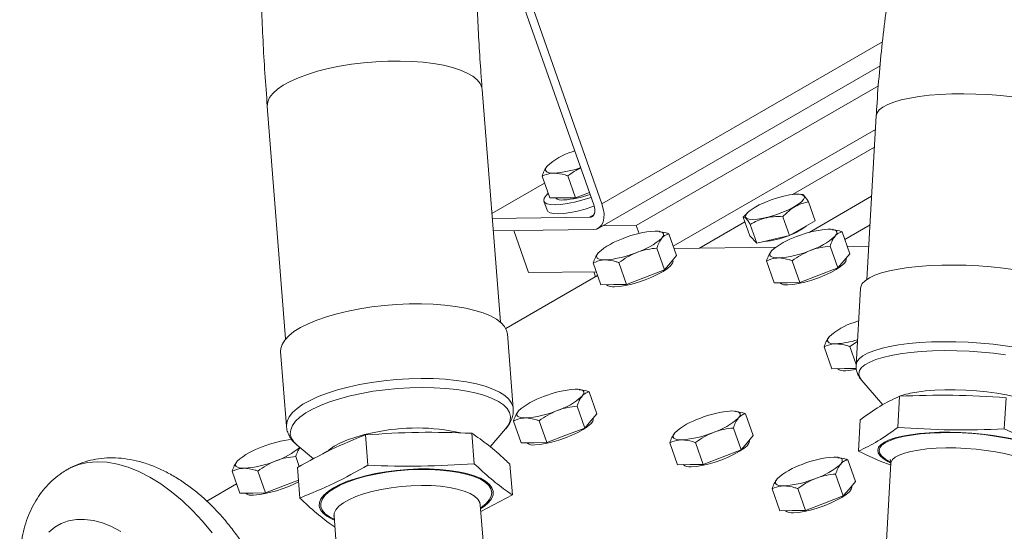
# Model space of a CAD drawing. Units: millimetres. Extents: x 11 to 1180, y 5 to 832.
# Drawn here: x 343 to 385, y 737 to 759 of the extents above; entities that cross this region are included whole.
import ezdxf

# ---------------------------------------------------------------- set-up
doc = ezdxf.new("R2010")
doc.units = ezdxf.units.MM

msp = doc.modelspace()

# ---------------------------------------------------------------- linework, layer by layer
at = {"color": 7, "linetype": 'Continuous', "lineweight": 15}
for p, q in [((367.3076, 750.8429), (362.6639, 764.0478)), ((367.653, 750.8904), (363.0246, 764.0518)), ((367.4979, 749.8492), (379.4557, 756.7522)), ((369.1101, 749.9663), (379.3839, 755.8973)), ((363.3474, 745.869), (362.5712, 755.7471)), ((353.4553, 755.0308), (354.2315, 745.1526)), ((379.2932, 754.6191), (378.898, 747.682)), ((370.6806, 749.0976), (379.2609, 754.0508)), ((379.218, 753.2987), (375.7339, 751.2873)), ((366.4988, 753.1429), (366.3907, 753.1026)), ((365.4417, 751.1373), (365.1156, 752.0648)), ((366.533, 751.1494), (366.2068, 752.0769)), ((362.9857, 750.4722), (365.2217, 751.763)), ((367.1203, 751.3755), (366.533, 751.1494)), ((376.159, 751.2828), (376.0598, 751.2952)), ((376.4499, 749.6793), (379.0989, 751.2085)), ((365.1934, 751.0009), (365.3272, 750.6206)), ((365.9874, 751.1434), (365.4417, 751.1373)), ((366.533, 751.1494), (365.9874, 751.1434)), ((376.4206, 750.9709), (376.7015, 750.1721)), ((373.6518, 750.3238), (373.722, 750.3963)), ((373.8324, 750.5119), (373.7164, 750.3923)), ((375.3319, 750.3424), (375.6128, 749.5436)), ((367.1307, 750.3163), (363.0015, 750.2705)), ((367.6732, 749.9504), (369.1101, 749.9663)), ((369.1101, 749.9663), (369.2279, 749.6314)), ((373.7215, 750.1256), (371.7897, 749.0104)), ((373.6518, 750.3238), (373.9327, 749.525)), ((373.9476, 750.0188), (374.2285, 749.2201)), ((376.7015, 750.1721), (375.6128, 749.5436)), ((377.9604, 749.3798), (379.0299, 749.9972)), ((363.0427, 749.7463), (367.2845, 749.7933)), ((363.9133, 749.7559), (364.5393, 747.9759)), ((370.076, 749.7248), (370.0541, 749.7275)), ((370.8236, 748.6909), (370.4974, 749.6184)), ((374.2285, 749.2201), (373.9327, 749.525)), ((375.6128, 749.5436), (374.2285, 749.2201)), ((377.4264, 749.8064), (377.4045, 749.8091)), ((378.174, 748.7725), (377.8478, 749.7)), ((377.659, 748.1662), (377.3328, 749.0937)), ((378.9782, 749.0901), (378.0659, 749.08)), ((370.3086, 748.0847), (369.9824, 749.0122)), ((370.8236, 748.6909), (370.5661, 748.3878)), ((375.0259, 749.0463), (370.7154, 748.9985)), ((378.174, 748.7725), (377.9165, 748.4694)), ((367.611, 747.4542), (367.2848, 748.3817)), ((368.7023, 747.4663), (368.3761, 748.3938)), ((370.5661, 748.3878), (370.3086, 748.0847)), ((370.6644, 748.4789), (370.6583, 748.4964)), ((374.9614, 747.5358), (374.6353, 748.4633)), ((376.0527, 747.5479), (375.7265, 748.4754)), ((377.9165, 748.4694), (377.659, 748.1662)), ((378.0149, 748.5605), (378.0087, 748.5779)), ((367.4727, 747.8475), (363.5752, 745.5975)), ((364.5393, 747.9759), (367.4163, 748.0078)), ((367.3064, 748.0066), (367.381, 747.7945)), ((370.3086, 748.0847), (369.5054, 747.7755)), ((376.8558, 747.8571), (376.0527, 747.5479)), ((377.659, 748.1662), (376.8558, 747.8571)), ((368.1566, 747.4603), (367.611, 747.4542)), ((368.7023, 747.4663), (368.1566, 747.4603)), ((369.5054, 747.7755), (368.7023, 747.4663)), ((375.5071, 747.5418), (374.9614, 747.5358)), ((376.0527, 747.5479), (375.5071, 747.5418)), ((378.6218, 747.3008), (378.4364, 744.0465)), ((363.8901, 742.2056), (363.641, 745.3751)), ((378.1702, 744.8325), (378.4934, 745.0468)), ((354.0187, 744.6189), (354.2677, 741.4494)), ((377.4051, 743.8929), (377.079, 744.8204)), ((378.4378, 744.0716), (378.1702, 744.8325)), ((377.9508, 743.899), (377.4051, 743.8929)), ((378.4466, 743.9045), (377.9508, 743.899)), ((378.6764, 743.3972), (379.5745, 742.3595)), ((378.6764, 743.3972), (378.6861, 743.3862)), ((366.6914, 743.0146), (366.6694, 743.0173)), ((367.439, 741.9807), (367.1128, 742.9082)), ((380.2785, 742.726), (380.2028, 741.3984)), ((384.8027, 742.6615), (384.727, 741.3338)), ((366.9239, 741.3745), (366.5978, 742.302)), ((367.439, 741.9807), (367.1814, 741.6776)), ((373.3241, 742.0873), (373.3022, 742.09)), ((374.0717, 741.0534), (373.7455, 741.9809)), ((364.2264, 740.744), (363.9002, 741.6715)), ((365.3176, 740.7561), (364.9915, 741.6836)), ((367.1814, 741.6776), (366.9239, 741.3745)), ((367.2798, 741.7687), (367.2737, 741.7862)), ((378.6097, 741.7189), (378.5341, 740.3912)), ((362.133, 741.154), (362.2346, 739.861)), ((362.9093, 740.5807), (363.5694, 741.3384)), ((366.9239, 741.3745), (366.1208, 741.0653)), ((373.5566, 740.4472), (373.2305, 741.3747)), ((357.6223, 741.0858), (357.7239, 739.7927)), ((364.772, 740.7501), (364.2264, 740.744)), ((365.3176, 740.7561), (364.772, 740.7501)), ((366.1208, 741.0653), (365.3176, 740.7561)), ((370.8591, 739.8167), (370.5329, 740.7442)), ((371.9504, 739.8288), (371.6242, 740.7563)), ((373.8142, 740.7503), (373.5566, 740.4472)), ((374.0717, 741.0534), (373.8142, 740.7503)), ((373.9125, 740.8414), (373.9064, 740.8589)), ((354.7199, 740.6429), (355.4155, 740.0604)), ((373.5566, 740.4472), (372.7535, 740.138)), ((354.8121, 739.7403), (354.6617, 740.1678)), ((372.7535, 740.138), (371.9504, 739.8288)), ((377.664, 740.1336), (377.6421, 740.1364)), ((378.4116, 739.0998), (378.0854, 740.0273)), ((379.9169, 739.8909), (379.5282, 733.0687)), ((352.2904, 738.6098), (351.9642, 739.5373)), ((353.3816, 738.6219), (353.0555, 739.5494)), ((354.7303, 739.697), (354.8319, 738.4039)), ((363.7517, 739.8334), (363.8533, 738.5404)), ((371.4047, 739.8228), (370.8591, 739.8167)), ((371.9504, 739.8288), (371.4047, 739.8228)), ((354.7727, 739.1574), (354.1848, 738.9311)), ((377.8966, 738.4935), (377.5704, 739.421)), ((378.4116, 739.0998), (378.1541, 738.7966)), ((352.1521, 739.003), (350.8868, 738.2726)), ((354.1848, 738.9311), (353.3816, 738.6219)), ((375.199, 737.8631), (374.8729, 738.7905)), ((376.2903, 737.8752), (375.9641, 738.8027)), ((378.1541, 738.7966), (377.8966, 738.4935)), ((378.2525, 738.8877), (378.2463, 738.9052)), ((352.836, 738.6159), (352.2904, 738.6098)), ((353.3816, 738.6219), (352.836, 738.6159)), ((362.5141, 737.8303), (363.8533, 738.5404)), ((377.8966, 738.4935), (377.0934, 738.1843)), ((363.0136, 731.4749), (362.4914, 738.1191)), ((375.7447, 737.8691), (375.199, 737.8631)), ((376.2903, 737.8752), (375.7447, 737.8691)), ((377.0934, 738.1843), (376.2903, 737.8752)), ((356.2876, 737.6316), (356.8097, 730.9874))]:
    msp.add_line(p, q, dxfattribs=at)
at = {"color": 8, "linetype": 'Continuous', "lineweight": 15}
for p, q in [((367.653, 750.8904), (379.557, 757.7624)), ((367.1307, 750.3163), (367.3076, 750.4184))]:
    msp.add_line(p, q, dxfattribs=at)
at = {"color": 8, "linetype": 'Continuous', "lineweight": 15, "flags": 128}
for points in [[(353.4553, 755.0308), (353.4545, 755.0413), (353.4742, 755.2171), (353.5531, 755.3952), (353.69, 755.5732), (353.8834, 755.7489), (354.1306, 755.9198), (354.4284, 756.0838), (354.7729, 756.2388), (355.1597, 756.3826), (355.5837, 756.5135), (356.0393, 756.6298), (356.5207, 756.7299), (357.0216, 756.8125), (357.5353, 756.8765), (358.0553, 756.9212), (358.5748, 756.9458), (359.0869, 756.9502), (359.585, 756.9342), (360.0627, 756.8981), (360.5136, 756.8423), (360.9319, 756.7676), (361.3122, 756.6749), (361.6495, 756.5654), (361.9393, 756.4406), (362.178, 756.3021), (362.3624, 756.1516), (362.4901, 755.9913), (362.5594, 755.823), (362.5712, 755.7471)], [(379.2932, 754.6191), (379.3288, 754.7473), (379.4236, 754.8741), (379.5762, 754.9942), (379.7847, 755.106), (380.0462, 755.2081), (380.3574, 755.299), (380.7143, 755.3778), (381.1121, 755.4432), (381.5457, 755.4945), (382.0095, 755.531), (382.4974, 755.5523), (383.003, 755.558), (383.5197, 755.548), (384.0409, 755.5226), (384.5596, 755.4819), (385.0693, 755.4267)], [(378.4365, 744.0482), (378.4737, 744.1813), (378.5689, 744.3105), (378.721, 744.4333), (378.9282, 744.548), (379.1879, 744.6533), (379.4969, 744.7478), (379.8516, 744.8306), (380.2476, 744.9005)], [(380.2476, 744.9005), (380.68, 744.9567), (381.1437, 744.9985), (381.6331, 745.0254), (382.1421, 745.0371), (382.6646, 745.0335), (383.1943, 745.0145), (383.7248, 744.9805), (384.2495, 744.9318), (384.7621, 744.869), (385.2564, 744.7929), (385.7265, 744.7043), (386.1665, 744.6045), (386.5712, 744.4946), (386.9356, 744.3759), (387.2554, 744.2499), (387.5265, 744.118), (387.7459, 743.982), (387.9107, 743.8434), (388.019, 743.7039), (388.0694, 743.5653), (388.0728, 743.4978)], [(384.778, 744.4829), (384.2735, 744.547), (383.7559, 744.5971), (383.2318, 744.6325), (382.7077, 744.6527), (382.1902, 744.6575), (381.6859, 744.6469), (381.201, 744.621), (380.7418, 744.58), (380.3138, 744.5246), (379.9227, 744.4553), (379.5732, 744.3732), (379.2697, 744.2792), (379.0161, 744.1744), (378.8155, 744.0603), (378.6706, 743.9383), (378.583, 743.8098), (378.5539, 743.6765), (378.5837, 743.5401), (378.672, 743.4023), (378.6764, 743.3972)], [(357.3743, 743.2182), (357.8798, 743.3072), (358.3998, 743.3783), (358.9281, 743.4305), (359.4582, 743.4633), (359.9837, 743.4762), (360.4982, 743.4691), (360.9955, 743.4421), (361.4695, 743.3954), (361.9145, 743.3298), (362.3251, 743.2459), (362.6963, 743.1448), (363.0236, 743.0277), (363.3029, 742.896), (363.5311, 742.7514), (363.7051, 742.5955), (363.8231, 742.4304), (363.8834, 742.2579), (363.8907, 742.1973)], [(354.2678, 741.4492), (354.2661, 741.4855), (354.2933, 741.665), (354.3786, 741.8465), (354.521, 742.0278), (354.7187, 742.2066), (354.9693, 742.3809), (355.2697, 742.5484), (355.6165, 742.7071), (356.0052, 742.8552), (356.4313, 742.9908), (356.8895, 743.1123), (357.3743, 743.2182)], [(363.5694, 741.3384), (363.6884, 741.5027), (363.763, 741.682), (363.7791, 741.8589), (363.7364, 742.0312), (363.6354, 742.1967), (363.4775, 742.3534), (363.2646, 742.4992), (362.9994, 742.6324), (362.6852, 742.7513), (362.326, 742.8543), (361.9263, 742.9402), (361.4912, 743.0079), (361.026, 743.0566), (360.5366, 743.0856), (360.0293, 743.0945), (359.5103, 743.0834), (358.9863, 743.0522), (358.4637, 743.0014), (357.9492, 742.9316), (357.4493, 742.8438), (356.9701, 742.7389), (356.5179, 742.6184), (356.0981, 742.4837), (355.7162, 742.3366), (355.3769, 742.1788), (355.0845, 742.0125), (354.8426, 741.8395), (354.6543, 741.6623), (354.5221, 741.4829), (354.4474, 741.3036), (354.4313, 741.1267), (354.4741, 740.9544), (354.575, 740.7889), (354.7199, 740.6429)], [(381.0197, 742.9012), (381.3877, 742.9476), (381.786, 742.9794), (382.2078, 742.9961), (382.6459, 742.9975), (383.0927, 742.9835), (383.5407, 742.9543), (383.9822, 742.9105), (384.4096, 742.8528), (384.8156, 742.7822), (385.1933, 742.6999), (385.5361, 742.6073), (385.8383, 742.506), (386.0947, 742.3977), (386.3008, 742.2842), (386.4532, 742.1676), (386.5381, 742.0681)], [(356.0054, 740.3816), (356.0849, 740.4515), (356.2952, 740.5988), (356.5554, 740.7393), (356.8609, 740.8704), (357.2066, 740.9901), (357.5865, 741.0962), (357.9941, 741.187)], [(380.784, 741.0759), (381.1659, 741.1242), (381.5787, 741.1577), (382.0157, 741.1759), (382.4698, 741.1785), (382.9334, 741.1654), (383.399, 741.1369), (383.8589, 741.0934), (384.3055, 741.0356), (384.7316, 740.9645), (385.1301, 740.8812), (385.4945, 740.7872), (385.8188, 740.6839), (386.0977, 740.5731), (386.3265, 740.4566), (386.5016, 740.3362), (386.6201, 740.2141), (386.68, 740.092), (386.6803, 739.9722), (386.6211, 739.8565), (386.5032, 739.7469), (386.3287, 739.6451), (386.139, 739.5663)], [(379.8949, 739.9293), (379.8863, 739.9336), (379.6839, 740.0523), (379.5368, 740.1738), (379.4475, 740.2962), (379.4173, 740.4174), (379.4468, 740.5354), (379.5355, 740.6483), (379.682, 740.7542), (379.8838, 740.8515), (380.1377, 740.9384), (380.4394, 741.0136), (380.784, 741.0759)], [(381.0846, 740.4415), (380.7656, 740.383), (380.4906, 740.3115), (380.2648, 740.2283), (380.0928, 740.1352), (379.9777, 740.0338), (379.922, 739.9262), (379.9169, 739.8909)], [(386.1298, 739.5369), (386.13, 739.5571), (386.0951, 739.6701), (386.0005, 739.7839), (385.8479, 739.8964), (385.6404, 740.0053), (385.3819, 740.1086), (385.0775, 740.2041), (384.7331, 740.2902), (384.3554, 740.365), (383.9518, 740.4271), (383.5302, 740.4754), (383.0987, 740.5088), (382.6657, 740.5268), (382.2396, 740.5289), (381.8289, 740.5152), (381.4414, 740.4859), (381.0846, 740.4415)], [(351.1204, 736.9309), (350.7129, 737.4206), (350.2869, 737.8766), (349.8459, 738.2951), (349.3938, 738.6725), (348.9343, 739.0057), (348.4714, 739.2918), (348.0089, 739.5284), (347.5508, 739.7134), (347.1009, 739.8454), (346.6632, 739.9232), (346.2412, 739.9462), (345.8385, 739.9141), (345.4587, 739.8272), (345.1048, 739.6863), (344.9669, 739.6126)], [(358.0645, 739.4218), (358.5092, 739.4986), (358.9678, 739.557), (359.4326, 739.5959), (359.8961, 739.6147), (360.3506, 739.6132), (360.7887, 739.5912), (361.2032, 739.5493), (361.5873, 739.488), (361.9346, 739.4084), (362.2395, 739.3119), (362.497, 739.1998), (362.7028, 739.0743), (362.8536, 738.9371), (362.9468, 738.7908), (362.981, 738.6375), (362.9555, 738.4799), (362.8709, 738.3206), (362.7285, 738.1621), (362.5306, 738.007), (362.5017, 737.9878)], [(356.2979, 737.5003), (356.0942, 737.6067), (355.9156, 737.7384), (355.7933, 737.8804), (355.7295, 738.0305), (355.7251, 738.1862), (355.7803, 738.345), (355.894, 738.5043), (356.0646, 738.6614), (356.289, 738.8137), (356.5638, 738.9589), (356.8843, 739.0943), (357.2453, 739.218), (357.6408, 739.3277), (358.0645, 739.4218)], [(358.2905, 738.772), (357.8973, 738.6838), (357.5332, 738.5798), (357.2052, 738.4622), (356.9197, 738.3331), (356.6823, 738.1951), (356.4976, 738.0509), (356.3692, 737.9032), (356.2995, 737.7551), (356.2876, 737.6316)], [(362.4914, 738.1191), (362.471, 738.2126), (362.3903, 738.3497), (362.2512, 738.4775), (362.0564, 738.5935), (361.8097, 738.6956), (361.5159, 738.7818), (361.1807, 738.8503), (360.8106, 738.8998), (360.4129, 738.9293), (359.9952, 738.9384), (359.5658, 738.9268), (359.1329, 738.8947), (358.705, 738.8427), (358.2905, 738.772)]]:
    msp.add_lwpolyline(points, dxfattribs=at)
at = {"color": 7, "linetype": 'Continuous', "lineweight": 15, "flags": 128}
for points in [[(365.6182, 752.1932), (365.5039, 752.1971), (365.4097, 752.2113), (365.3373, 752.2358), (365.2878, 752.27), (365.2621, 752.3133), (365.2606, 752.3651), (365.2834, 752.4244), (365.3301, 752.4903)], [(367.1927, 751.1695), (367.1364, 751.1503), (366.8067, 751.048), (366.4854, 750.9644), (366.1822, 750.902), (365.9062, 750.8628), (365.6659, 750.848), (365.4686, 750.858), (365.3202, 750.8925), (365.2253, 750.9504), (365.1868, 751.03), (365.2058, 751.1289), (365.2818, 751.2441), (365.3718, 751.3363)], [(374.0605, 750.2213), (373.9032, 750.232), (373.797, 750.2674), (373.7468, 750.3259), (373.7551, 750.4047), (373.8214, 750.5003), (373.9426, 750.608), (374.1131, 750.7229), (374.3248, 750.8397), (374.568, 750.9527), (374.8312, 751.0569), (375.1021, 751.1472), (375.368, 751.2194), (375.6165, 751.2703), (375.8361, 751.2973), (376.0163, 751.2994), (376.1489, 751.2762), (376.2275, 751.229), (376.2486, 751.1599), (376.2111, 751.0722), (376.1168, 750.9699), (375.9701, 750.8579), (375.7778, 750.7414), (375.549, 750.6258), (375.2944, 750.5166), (375.0258, 750.4188), (374.7558, 750.3371), (374.497, 750.2751), (374.2616, 750.2359), (374.0605, 750.2213)], [(367.3248, 750.7885), (367.2701, 750.77), (366.9405, 750.6676), (366.6192, 750.584), (366.3159, 750.5217), (366.04, 750.4825), (365.7997, 750.4676), (365.6024, 750.4776), (365.454, 750.5121), (365.3591, 750.57), (365.3272, 750.6206)], [(367.3076, 750.8429), (367.3365, 750.7409), (367.3505, 750.6426), (367.3489, 750.5519), (367.3319, 750.4722), (367.3001, 750.4066), (367.2547, 750.3576), (367.1975, 750.3271), (367.1307, 750.3163)], [(367.2845, 749.7933), (367.4237, 749.8159), (367.5429, 749.8794), (367.6374, 749.9814), (367.7037, 750.1181), (367.7391, 750.2841), (367.7423, 750.4731), (367.7133, 750.6778), (367.653, 750.8904)], [(369.9088, 749.7347), (370.0231, 749.7308), (370.1172, 749.7165), (370.1897, 749.6921), (370.2392, 749.6579), (370.2649, 749.6145), (370.2664, 749.5628), (370.2436, 749.5034), (370.1969, 749.4376)], [(377.2592, 749.8162), (377.3735, 749.8124), (377.4677, 749.7981), (377.5401, 749.7736), (377.5896, 749.7394), (377.6153, 749.6961), (377.6168, 749.6443), (377.594, 749.585), (377.5473, 749.5192)], [(367.7875, 748.5101), (367.6732, 748.5139), (367.579, 748.5282), (367.5065, 748.5527), (367.457, 748.5869), (367.4313, 748.6302), (367.4299, 748.682), (367.4527, 748.7413), (367.4994, 748.8071)], [(375.1379, 748.5916), (375.0236, 748.5955), (374.9294, 748.6098), (374.857, 748.6342), (374.8075, 748.6684), (374.7818, 748.7118), (374.7803, 748.7635), (374.8031, 748.8229), (374.8498, 748.8887)], [(370.6644, 748.4789), (370.6698, 748.4527), (370.646, 748.3644), (370.565, 748.2604), (370.4301, 748.1449), (370.247, 748.0228), (370.0229, 747.8989), (369.7673, 747.7785), (369.4904, 747.6663), (369.2036, 747.567), (368.9187, 747.4847), (368.6474, 747.4227), (368.4007, 747.3836), (368.1887, 747.369)], [(378.0149, 748.5605), (378.0202, 748.5343), (377.9964, 748.4459), (377.9154, 748.3419), (377.7806, 748.2265), (377.5974, 748.1043), (377.3734, 747.9805), (377.1177, 747.86), (376.8408, 747.7479), (376.554, 747.6486), (376.2692, 747.5663), (375.9978, 747.5043), (375.7511, 747.4652), (375.5392, 747.4505)], [(385.1974, 748.0869), (384.6931, 748.1565), (384.1737, 748.2123), (383.6453, 748.2537), (383.1144, 748.2803), (382.5875, 748.2916), (382.071, 748.2876), (381.571, 748.2682), (381.0938, 748.2338), (380.645, 748.1847), (380.2301, 748.1216), (379.8543, 748.0451), (379.5219, 747.9563), (379.2371, 747.8563), (379.0033, 747.7461), (378.8234, 747.6272), (378.6995, 747.501), (378.6332, 747.369), (378.6218, 747.3008)], [(363.641, 745.3751), (363.6114, 745.5144), (363.5222, 745.6835), (363.3759, 745.8442), (363.1745, 745.9947), (362.9204, 746.1331), (362.6166, 746.2576), (362.2668, 746.3669), (361.8754, 746.4595), (361.4469, 746.5344), (360.9867, 746.5907), (360.5003, 746.6275), (359.9936, 746.6446), (359.4728, 746.6417), (358.9442, 746.6188), (358.4142, 746.5763), (357.8893, 746.5145), (357.3757, 746.4344), (356.8799, 746.3368), (356.4077, 746.2229), (355.9648, 746.0942), (355.5568, 745.9521), (355.1885, 745.7985), (354.8644, 745.6351), (354.5884, 745.4639), (354.364, 745.2871), (354.1937, 745.1068), (354.0797, 744.9252), (354.0234, 744.7444), (354.0187, 744.6189)], [(378.5436, 745.9274), (378.5382, 745.9255), (378.3541, 745.8581)], [(377.5816, 744.9488), (377.4673, 744.9526), (377.3731, 744.9669), (377.3007, 744.9914), (377.2512, 745.0256), (377.2255, 745.0689), (377.224, 745.1207), (377.2468, 745.18), (377.2935, 745.2458)], [(366.5242, 743.0245), (366.6384, 743.0206), (366.7326, 743.0063), (366.8051, 742.9819), (366.8546, 742.9477), (366.8803, 742.9043), (366.8818, 742.8525), (366.8589, 742.7932), (366.8123, 742.7274)], [(364.4028, 741.7999), (364.2886, 741.8037), (364.1944, 741.818), (364.1219, 741.8425), (364.0724, 741.8767), (364.0467, 741.92), (364.0452, 741.9718), (364.068, 742.0311), (364.1147, 742.0969)], [(373.1569, 742.0972), (373.2712, 742.0933), (373.3653, 742.079), (373.4378, 742.0546), (373.4873, 742.0204), (373.513, 741.977), (373.5145, 741.9252), (373.4917, 741.8659), (373.445, 741.8001)], [(367.2798, 741.7687), (367.2851, 741.7425), (367.2613, 741.6542), (367.1804, 741.5502), (367.0455, 741.4347), (366.8623, 741.3126), (366.6383, 741.1887), (366.3826, 741.0683), (366.1057, 740.9561), (365.819, 740.8568), (365.5341, 740.7745), (365.2628, 740.7125), (365.0161, 740.6734), (364.8041, 740.6588)], [(371.0356, 740.8725), (370.9213, 740.8764), (370.8271, 740.8907), (370.7546, 740.9151), (370.7051, 740.9493), (370.6794, 740.9927), (370.678, 741.0445), (370.7008, 741.1038), (370.7474, 741.1696)], [(385.0878, 740.9106), (384.6847, 740.9914), (384.2559, 741.0601), (383.8081, 741.1156), (383.3484, 741.1571), (382.884, 741.1839), (382.4222, 741.1955), (381.9704, 741.1919), (381.5357, 741.1729), (381.1249, 741.1391), (380.7444, 741.0908), (380.4004, 741.0288), (380.0982, 740.9542), (379.8426, 740.868), (379.6376, 740.7717), (379.4865, 740.6668), (379.3916, 740.5549), (379.3544, 740.4378), (379.3756, 740.3173), (379.4548, 740.1954), (379.5906, 740.0739), (379.7811, 739.9548), (379.9167, 739.887)], [(373.9125, 740.8414), (373.9179, 740.8152), (373.8941, 740.7269), (373.8131, 740.6228), (373.6782, 740.5074), (373.4951, 740.3853), (373.271, 740.2614), (373.0154, 740.141), (372.7385, 740.0288), (372.4517, 739.9295), (372.1668, 739.8472), (371.8955, 739.7852), (371.6488, 739.7461), (371.4368, 739.7315)], [(352.4668, 739.6657), (352.3525, 739.6695), (352.2584, 739.6838), (352.1859, 739.7082), (352.1364, 739.7424), (352.1107, 739.7858), (352.1092, 739.8376), (352.132, 739.8969), (352.1787, 739.9627)], [(377.4968, 740.1435), (377.6111, 740.1396), (377.7053, 740.1254), (377.7777, 740.1009), (377.8272, 740.0667), (377.8529, 740.0234), (377.8544, 739.9716), (377.8316, 739.9123), (377.7849, 739.8464)], [(362.5049, 737.948), (362.669, 738.06), (362.8462, 738.2162), (362.9683, 738.3748), (363.0333, 738.5334), (363.0402, 738.6895), (362.989, 738.8406), (362.8803, 738.9843), (362.716, 739.1183), (362.4986, 739.2406), (362.2316, 739.3492), (361.9191, 739.4424), (361.5661, 739.5187), (361.1782, 739.577), (360.7615, 739.6162), (360.3225, 739.6359), (359.8681, 739.6356), (359.4056, 739.6154), (358.9423, 739.5757), (358.4853, 739.5169), (358.042, 739.4401), (357.6194, 739.3465), (357.224, 739.2375), (356.8622, 739.1148), (356.5396, 738.9805), (356.2614, 738.8366), (356.0318, 738.6853), (355.8546, 738.5292), (355.7325, 738.3705), (355.6675, 738.2119), (355.6606, 738.0559), (355.7118, 737.9048), (355.8205, 737.7611), (355.9848, 737.627), (356.2022, 737.5048), (356.301, 737.4605)], [(375.3755, 738.9189), (375.2612, 738.9228), (375.167, 738.937), (375.0946, 738.9615), (375.0451, 738.9957), (375.0194, 739.039), (375.0179, 739.0908), (375.0407, 739.1501), (375.0874, 739.216)], [(378.2525, 738.8877), (378.2578, 738.8615), (378.234, 738.7732), (378.153, 738.6692), (378.0182, 738.5538), (377.835, 738.4316), (377.611, 738.3078), (377.3553, 738.1873), (377.0784, 738.0751), (376.7916, 737.9759), (376.5067, 737.8936), (376.2354, 737.8316), (375.9887, 737.7925), (375.7768, 737.7778)], [(347.241, 736.9813), (346.8464, 737.1878), (346.456, 737.3437), (346.0742, 737.4473), (345.7053, 737.4974), (345.3533, 737.4935), (345.0223, 737.4356), (344.7161, 737.3244), (344.4379, 737.1611), (344.1911, 736.9475)]]:
    msp.add_lwpolyline(points, dxfattribs=at)
at = {"color": 7, "linetype": 'Continuous', "lineweight": 15}
for centre, radius, start, end in [((367.2984, 750.3055), 2.9406, 107.97807, 132.01655), ((365.4049, 756.0397), 3.8524, 273.17432, 290.43008), ((365.776, 755.0429), 3.9982, 273.49148, 290.11346), ((365.9462, 751.4701), 0.4243, 231.06735, 279.94397), ((374.7992, 751.8363), 2.4246, 290.64565, 309.34897), ((370.2019, 745.4376), 4.3071, 93.90192, 112.40803), ((374.3266, 752.5407), 3.2536, 273.8993, 292.42032), ((376.818, 746.704), 2.9406, 107.97782, 132.01681), ((377.5524, 745.5188), 4.3074, 93.90259, 112.40726), ((375.5792, 751.7036), 2.9403, 287.97664, 312.01798), ((369.4676, 746.6225), 2.9405, 107.9776, 132.01702), ((368.2287, 751.6222), 2.9404, 287.97723, 312.0174), ((367.4944, 752.8072), 4.3071, 273.90189, 292.40794), ((374.8448, 752.8886), 4.307, 273.90152, 292.40809), ((368.1155, 747.7869), 0.4243, 231.06645, 279.94545), ((375.4659, 747.8685), 0.4243, 231.06645, 279.94545), ((379.2616, 743.0614), 2.9403, 107.97663, 132.01799), ((377.3942, 748.5595), 3.6156, 272.97148, 287.76533), ((377.9096, 744.2256), 0.4243, 231.06662, 279.94529), ((377.884, 746.6369), 2.8309, 272.00214, 281.49167), ((366.8173, 738.7272), 4.3073, 93.90218, 112.40744), ((366.083, 739.9123), 2.9406, 107.97781, 132.01681), ((364.8442, 744.9118), 2.9402, 287.9764, 312.01822), ((364.1097, 746.097), 4.3071, 273.90191, 292.40794), ((373.4499, 737.8001), 4.307, 93.90154, 112.40809), ((372.7157, 738.9849), 2.9406, 107.97781, 132.01681), ((371.4768, 743.9847), 2.9405, 287.97758, 312.01704), ((370.7425, 745.1697), 4.3071, 273.90192, 292.40793), ((354.9367, 736.4135), 4.4944, 95.46061, 112.18834), ((364.7308, 741.0767), 0.4243, 231.06661, 279.94527), ((354.1469, 737.7781), 2.9405, 107.9776, 132.01702), ((352.816, 742.9743), 3.1559, 288.46585, 309.74309), ((352.1737, 743.9628), 4.3071, 273.90191, 292.40794), ((377.79, 735.8461), 4.3074, 93.90272, 112.40754), ((371.3636, 740.1494), 0.4243, 231.06656, 279.94529), ((377.0555, 737.0315), 2.9403, 107.97664, 132.01798), ((375.8168, 742.0309), 2.9403, 287.97664, 312.01798), ((352.4633, 743.3693), 4.8616, 274.77587, 298.42771), ((375.0824, 743.216), 4.3071, 273.90191, 292.40794), ((352.7948, 738.9425), 0.4243, 231.06662, 279.94529), ((375.7035, 738.1958), 0.4243, 231.06662, 279.94529)]:
    msp.add_arc(centre, radius, start, end, dxfattribs=at)
at = {"color": 8, "linetype": 'Continuous', "lineweight": 15}
for centre, radius, start, end in [((381.5806, 738.7895), 4.1498, 97.76817, 108.32241), ((359.7884, 732.7976), 8.5791, 77.39108, 102.0724)]:
    msp.add_arc(centre, radius, start, end, dxfattribs=at)
at = {"color": 7, "linetype": 'Continuous', "lineweight": 15}
for points, knots in [([(392.3266, 784.0032), (392.1617, 783.8786), (391.7102, 783.5377), (390.991, 782.9428), (390.175, 782.2062), (389.3816, 781.4222), (388.6111, 780.5921), (387.8649, 779.7165), (387.1439, 778.7967), (386.4495, 777.8339), (385.7826, 776.8296), (385.1443, 775.7852), (384.5354, 774.7024), (383.9568, 773.5827), (383.4092, 772.4279), (382.8932, 771.2397), (382.4095, 770.0198), (381.9584, 768.77), (381.5405, 767.492), (381.1561, 766.1877), (380.8054, 764.8588), (380.4887, 763.5069), (380.2062, 762.1338), (379.958, 760.7412), (379.7444, 759.3308), (379.5652, 757.9044), (379.4209, 756.4634), (379.3373, 755.3654), (379.3009, 754.7487), (379.2932, 754.6191)], [0, 0, 0, 0, 0.02155787, 0.0590184, 0.09662287, 0.13444354, 0.17247104, 0.21069205, 0.24908974, 0.28764473, 0.32633637, 0.36514326, 0.40404447, 0.44302013, 0.48205186, 0.52112327, 0.56021983, 0.59932954, 0.63844005, 0.67754283, 0.71663194, 0.75570303, 0.79475305, 0.83377976, 0.87278214, 0.91176018, 0.95071391, 0.9896444, 1, 1, 1, 1]), ([(357.4129, 782.4054), (357.3236, 782.2764), (357.0764, 781.9195), (356.6988, 781.3023), (356.284, 780.5379), (355.8942, 779.7201), (355.5293, 778.8502), (355.1914, 777.933), (354.8815, 776.974), (354.6, 775.9782), (354.3463, 774.9494), (354.1195, 773.89), (353.9186, 772.8015), (353.7425, 771.685), (353.5904, 770.5416), (353.4616, 769.372), (353.3554, 768.177), (353.2713, 766.9575), (353.2088, 765.7142), (353.1676, 764.4484), (353.1474, 763.1608), (353.1477, 761.8528), (353.1685, 760.5254), (353.2094, 759.1801), (353.2705, 757.8177), (353.3502, 756.4361), (353.4201, 755.5006), (353.4553, 755.0308)], [0, 0, 0, 0, 0.0220164, 0.0609229, 0.1007637, 0.1417677, 0.1836126, 0.2259556, 0.2684902, 0.3109334, 0.3531648, 0.3951266, 0.4368006, 0.4781914, 0.5193159, 0.5601961, 0.6008557, 0.6413179, 0.6816044, 0.721735, 0.7617278, 0.8015985, 0.8413617, 0.8810299, 0.9206145, 0.9601258, 1, 1, 1, 1]), ([(362.5712, 755.7471), (362.5541, 755.9705), (362.5046, 756.617), (362.4364, 757.6733), (362.3726, 758.9075), (362.3271, 760.1186), (362.2994, 761.3045), (362.2895, 762.4633), (362.2972, 763.5927), (362.3223, 764.6908), (362.3644, 765.7554), (362.4232, 766.7847), (362.498, 767.7765), (362.5885, 768.729), (362.6938, 769.6402), (362.8131, 770.5081), (362.9455, 771.3311), (363.0899, 772.1073), (363.245, 772.835), (363.4094, 773.5127), (363.5812, 774.139), (363.7587, 774.7125), (363.9396, 775.2324), (364.1215, 775.6979), (364.3016, 776.1086), (364.4769, 776.4646), (364.6438, 776.7657), (364.7762, 776.9782), (364.8489, 777.083), (364.8743, 777.1196)], [0, 0, 0, 0, 0.021367, 0.061851, 0.1022773, 0.142631, 0.1829026, 0.2230818, 0.2631578, 0.3031179, 0.3429483, 0.3826345, 0.4221595, 0.4615054, 0.5006527, 0.5395797, 0.5782633, 0.6166791, 0.6548015, 0.6926041, 0.7300609, 0.7671477, 0.8038428, 0.840131, 0.8760055, 0.9114731, 0.9465592, 0.981316, 1, 1, 1, 1]), ([(365.3301, 752.4903), (365.324, 752.4829), (365.2782, 752.4274), (365.2004, 752.2981), (365.144, 752.1431), (365.1156, 752.0648)], [0, 0, 0, 0, 0.07009305, 0.53078027, 1, 1, 1, 1]), ([(365.1156, 752.0648), (365.2381, 752.117), (365.3953, 752.1839), (365.5779, 752.1915), (365.6182, 752.1932)], [0, 0, 0, 0, 0.7796389, 1, 1, 1, 1]), ([(365.6182, 752.1932), (365.7722, 752.1789), (365.9639, 752.161), (366.167, 752.0907), (366.2068, 752.0769)], [0, 0, 0, 0, 0.8036433, 1, 1, 1, 1]), ([(366.2068, 752.0769), (366.3244, 752.1629), (366.4986, 752.2903), (366.6938, 752.3788), (366.7573, 752.4076)], [0, 0, 0, 0, 0.6748785, 1, 1, 1, 1]), ([(376.1584, 751.2777), (376.1631, 751.2786), (376.1836, 751.2824), (376.2384, 751.233), (376.3231, 751.1252), (376.3879, 751.0226), (376.4206, 750.9709)], [0, 0, 0, 0, 0.0996774, 0.430651, 0.7127163, 1, 1, 1, 1]), ([(376.4206, 750.9709), (376.2749, 750.9368), (376.0297, 750.8794), (375.707, 750.6931), (375.492, 750.5122), (375.3721, 750.385), (375.3319, 750.3424)], [0, 0, 0, 0, 0.365306, 0.6147237, 0.8708681, 1, 1, 1, 1]), ([(373.9476, 750.0188), (373.9109, 750.0767), (373.8366, 750.1937), (373.7516, 750.2962), (373.6901, 750.3379), (373.6647, 750.3285), (373.6518, 750.3238)], [0, 0, 0, 0, 0.2646029, 0.5349458, 0.7653428, 1, 1, 1, 1]), ([(375.3319, 750.3424), (375.2008, 750.3457), (374.9355, 750.3524), (374.5674, 750.2915), (374.2354, 750.177), (374.0441, 750.0719), (373.9476, 750.0188)], [0, 0, 0, 0, 0.2646029, 0.5349457, 0.765341, 1, 1, 1, 1]), ([(370.4974, 749.6184), (370.4575, 749.6325), (370.3137, 749.6833), (370.1779, 749.6969), (370.0799, 749.7067)], [0, 0, 0, 0, 0.27766225, 1, 1, 1, 1]), ([(370.1969, 749.4376), (370.203, 749.4446), (370.2497, 749.498), (370.3462, 749.5738), (370.4467, 749.6035), (370.4974, 749.6184)], [0, 0, 0, 0, 0.0700894, 0.5307838, 1, 1, 1, 1]), ([(377.3328, 749.0937), (377.3626, 749.1771), (377.4228, 749.3455), (377.5056, 749.4609), (377.5473, 749.5192)], [0, 0, 0, 0, 0.4954582, 1, 1, 1, 1]), ([(377.8478, 749.7), (377.8079, 749.7141), (377.6641, 749.7648), (377.5284, 749.7784), (377.4303, 749.7882)], [0, 0, 0, 0, 0.277665, 1, 1, 1, 1]), ([(377.5473, 749.5192), (377.5535, 749.5262), (377.6001, 749.5795), (377.6966, 749.6554), (377.7971, 749.685), (377.8478, 749.7)], [0, 0, 0, 0, 0.07008798, 0.5307819, 1, 1, 1, 1]), ([(369.9824, 749.0122), (370.0122, 749.0956), (370.0723, 749.2639), (370.1551, 749.3794), (370.1969, 749.4376)], [0, 0, 0, 0, 0.4954586, 1, 1, 1, 1]), ([(376.4867, 748.9068), (376.5058, 748.914), (376.6503, 748.9684), (376.9315, 749.0464), (377.1982, 749.0778), (377.3328, 749.0937)], [0, 0, 0, 0, 0.070093, 0.5307853, 1, 1, 1, 1]), ([(367.4994, 748.8071), (367.4933, 748.7998), (367.4475, 748.7443), (367.3697, 748.615), (367.3133, 748.46), (367.2848, 748.3817)], [0, 0, 0, 0, 0.0700884, 0.5307859, 1, 1, 1, 1]), ([(368.3761, 748.3938), (368.4945, 748.4782), (368.7335, 748.6486), (369.0012, 748.766), (369.1362, 748.8253)], [0, 0, 0, 0, 0.4954565, 1, 1, 1, 1]), ([(369.1362, 748.8253), (369.1553, 748.8325), (369.2999, 748.8869), (369.5811, 748.9648), (369.8478, 748.9963), (369.9824, 749.0122)], [0, 0, 0, 0, 0.0700931, 0.530785, 1, 1, 1, 1]), ([(374.8498, 748.8887), (374.8437, 748.8814), (374.7979, 748.8258), (374.7201, 748.6965), (374.6637, 748.5415), (374.6353, 748.4633)], [0, 0, 0, 0, 0.0700872, 0.5307853, 1, 1, 1, 1]), ([(375.7265, 748.4754), (375.8449, 748.5598), (376.0839, 748.7301), (376.3516, 748.8476), (376.4867, 748.9068)], [0, 0, 0, 0, 0.4954565, 1, 1, 1, 1]), ([(367.2848, 748.3817), (367.4074, 748.4339), (367.5646, 748.5008), (367.7472, 748.5084), (367.7875, 748.5101)], [0, 0, 0, 0, 0.7796331, 1, 1, 1, 1]), ([(367.7875, 748.5101), (367.9415, 748.4958), (368.1332, 748.4779), (368.3362, 748.4076), (368.3761, 748.3938)], [0, 0, 0, 0, 0.8036487, 1, 1, 1, 1]), ([(374.6353, 748.4633), (374.7578, 748.5154), (374.915, 748.5824), (375.0976, 748.5899), (375.1379, 748.5916)], [0, 0, 0, 0, 0.779637, 1, 1, 1, 1]), ([(375.1379, 748.5916), (375.2919, 748.5773), (375.4836, 748.5595), (375.6867, 748.4892), (375.7265, 748.4754)], [0, 0, 0, 0, 0.8036484, 1, 1, 1, 1]), ([(377.2935, 745.2458), (377.2874, 745.2385), (377.2416, 745.183), (377.1638, 745.0537), (377.1074, 744.8986), (377.079, 744.8204)], [0, 0, 0, 0, 0.07009, 0.530787, 1, 1, 1, 1]), ([(377.079, 744.8204), (377.2015, 744.8726), (377.3587, 744.9395), (377.5413, 744.9471), (377.5816, 744.9488)], [0, 0, 0, 0, 0.7796374, 1, 1, 1, 1]), ([(377.5816, 744.9488), (377.7357, 744.9344), (377.9274, 744.9166), (378.1304, 744.8463), (378.1702, 744.8325)], [0, 0, 0, 0, 0.8036481, 1, 1, 1, 1]), ([(378.443, 744.0501), (378.4397, 744.0265), (378.4272, 743.9348), (378.4604, 743.7747), (378.5349, 743.5906), (378.617, 743.4609), (378.6784, 743.3988), (378.6944, 743.3826)], [0, 0, 0, 0, 0.09249455, 0.35849117, 0.62273408, 0.90146051, 1, 1, 1, 1]), ([(367.1128, 742.9082), (367.0729, 742.9223), (366.9291, 742.973), (366.7933, 742.9866), (366.6952, 742.9965)], [0, 0, 0, 0, 0.277665, 1, 1, 1, 1]), ([(366.8123, 742.7274), (366.8184, 742.7344), (366.865, 742.7878), (366.9616, 742.8636), (367.0621, 742.8933), (367.1128, 742.9082)], [0, 0, 0, 0, 0.0700883, 0.5307827, 1, 1, 1, 1]), ([(366.5978, 742.302), (366.6276, 742.3854), (366.6877, 742.5537), (366.7705, 742.6692), (366.8123, 742.7274)], [0, 0, 0, 0, 0.495458, 1, 1, 1, 1]), ([(378.6097, 741.7189), (378.8893, 741.9221), (379.4497, 742.3292), (380.0019, 742.5936), (380.2785, 742.726)], [0, 0, 0, 0, 0.4990291, 1, 1, 1, 1]), ([(380.2785, 742.726), (381.0331, 742.7509), (382.5452, 742.8008), (384.0492, 742.708), (384.8027, 742.6615)], [0, 0, 0, 0, 0.49902893, 1, 1, 1, 1]), ([(363.5591, 741.329), (363.5639, 741.3337), (363.6326, 741.3998), (363.7256, 741.5422), (363.8322, 741.7542), (363.8921, 741.9724), (363.8894, 742.1189), (363.8881, 742.1902)], [0, 0, 0, 0, 0.0206779, 0.2944482, 0.5440703, 0.7783626, 1, 1, 1, 1]), ([(364.1147, 742.0969), (364.1087, 742.0896), (364.0628, 742.0341), (363.9851, 741.9048), (363.9287, 741.7497), (363.9002, 741.6715)], [0, 0, 0, 0, 0.0700875, 0.5307854, 1, 1, 1, 1]), ([(364.9915, 741.6836), (365.1099, 741.768), (365.3489, 741.9383), (365.6166, 742.0558), (365.7516, 742.1151)], [0, 0, 0, 0, 0.4954569, 1, 1, 1, 1]), ([(365.7516, 742.1151), (365.7707, 742.1223), (365.9153, 742.1767), (366.1965, 742.2546), (366.4632, 742.2861), (366.5978, 742.302)], [0, 0, 0, 0, 0.0700921, 0.5307849, 1, 1, 1, 1]), ([(373.7455, 741.9809), (373.7056, 741.995), (373.5618, 742.0457), (373.426, 742.0593), (373.328, 742.0692)], [0, 0, 0, 0, 0.277661, 1, 1, 1, 1]), ([(373.445, 741.8001), (373.4511, 741.8071), (373.4978, 741.8604), (373.5943, 741.9363), (373.6948, 741.966), (373.7455, 741.9809)], [0, 0, 0, 0, 0.0700883, 0.5307826, 1, 1, 1, 1]), ([(363.9002, 741.6715), (364.0228, 741.7237), (364.1799, 741.7906), (364.3626, 741.7982), (364.4028, 741.7999)], [0, 0, 0, 0, 0.7796331, 1, 1, 1, 1]), ([(364.4028, 741.7999), (364.5569, 741.7855), (364.7486, 741.7677), (364.9516, 741.6974), (364.9915, 741.6836)], [0, 0, 0, 0, 0.8036474, 1, 1, 1, 1]), ([(373.2305, 741.3747), (373.2603, 741.4581), (373.3204, 741.6264), (373.4032, 741.7419), (373.445, 741.8001)], [0, 0, 0, 0, 0.495458, 1, 1, 1, 1]), ([(354.2743, 741.4496), (354.275, 741.4196), (354.2773, 741.3129), (354.3365, 741.1367), (354.4442, 740.9344), (354.5772, 740.7671), (354.6849, 740.6774), (354.7316, 740.6385)], [0, 0, 0, 0, 0.0924612, 0.3280483, 0.5638967, 0.8108285, 1, 1, 1, 1]), ([(357.6223, 741.0858), (358.3699, 741.1318), (359.868, 741.2241), (361.377, 741.1774), (362.133, 741.154)], [0, 0, 0, 0, 0.4990291, 1, 1, 1, 1]), ([(362.133, 741.154), (362.3661, 740.9922), (362.8331, 740.6683), (363.3761, 740.1921), (363.6833, 739.8987), (363.7517, 739.8334)], [0, 0, 0, 0, 0.4366757, 0.8746578, 1, 1, 1, 1]), ([(370.7474, 741.1696), (370.7414, 741.1623), (370.6956, 741.1068), (370.6178, 740.9775), (370.5614, 740.8224), (370.5329, 740.7442)], [0, 0, 0, 0, 0.0700875, 0.5307854, 1, 1, 1, 1]), ([(371.6242, 740.7563), (371.7426, 740.8407), (371.9816, 741.011), (372.2493, 741.1285), (372.3843, 741.1878)], [0, 0, 0, 0, 0.4954569, 1, 1, 1, 1]), ([(372.3843, 741.1878), (372.4034, 741.195), (372.548, 741.2494), (372.8292, 741.3273), (373.0959, 741.3588), (373.2305, 741.3747)], [0, 0, 0, 0, 0.0700921, 0.530785, 1, 1, 1, 1]), ([(380.2028, 741.3984), (379.9232, 741.1952), (379.3629, 740.7881), (378.8107, 740.5237), (378.5341, 740.3912)], [0, 0, 0, 0, 0.499029, 1, 1, 1, 1]), ([(384.727, 741.3338), (383.9724, 741.3089), (382.4603, 741.259), (380.9563, 741.3518), (380.2028, 741.3984)], [0, 0, 0, 0, 0.49902893, 1, 1, 1, 1]), ([(387.5825, 740.2621), (387.4627, 740.2964), (386.9257, 740.4501), (385.9707, 740.7713), (385.142, 741.1461), (384.727, 741.3338)], [0, 0, 0, 0, 0.125341, 0.5619782, 1, 1, 1, 1]), ([(354.7303, 739.697), (355.2086, 739.9627), (356.1672, 740.4952), (357.1366, 740.8886), (357.6223, 741.0858)], [0, 0, 0, 0, 0.4990281, 1, 1, 1, 1]), ([(370.5329, 740.7442), (370.6555, 740.7964), (370.8127, 740.8633), (370.9953, 740.8709), (371.0356, 740.8725)], [0, 0, 0, 0, 0.7796331, 1, 1, 1, 1]), ([(371.0356, 740.8725), (371.1896, 740.8582), (371.3813, 740.8404), (371.5843, 740.7701), (371.6242, 740.7563)], [0, 0, 0, 0, 0.80365, 1, 1, 1, 1]), ([(354.6617, 740.1678), (354.6912, 740.2519), (354.7423, 740.3976), (354.8128, 740.4978), (354.8426, 740.5402)], [0, 0, 0, 0, 0.5774921, 1, 1, 1, 1]), ([(378.5341, 740.3912), (378.9473, 740.1953), (379.4053, 739.9782), (379.867, 739.8221), (379.9121, 739.8068)], [0, 0, 0, 0, 0.9023394, 1, 1, 1, 1]), ([(352.8342, 727.8693), (352.8657, 727.8986), (353.0036, 728.027), (353.2126, 728.2918), (353.4587, 728.661), (353.6653, 729.066), (353.8347, 729.5022), (353.9645, 729.9696), (354.0535, 730.466), (354.1, 730.9882), (354.1031, 731.5318), (354.0628, 732.091), (353.98, 732.6601), (353.8563, 733.2336), (353.6937, 733.8067), (353.4942, 734.3755), (353.2598, 734.9365), (352.9925, 735.4861), (352.6941, 736.0212), (352.3665, 736.5385), (352.0117, 737.0346), (351.6315, 737.5064), (351.2275, 737.9507), (350.8015, 738.3642), (350.3549, 738.7438), (349.8896, 739.0857), (349.4075, 739.386), (348.9117, 739.6402), (348.4064, 739.8438), (347.8975, 739.9926), (347.3914, 740.0839), (346.8948, 740.117), (346.414, 740.0924), (345.9534, 740.0136), (345.5194, 739.8796), (345.1902, 739.743), (345.017, 739.6361), (344.9697, 739.6069)], [0, 0, 0, 0, 0.0077727, 0.0340397, 0.0606412, 0.0877565, 0.115531, 0.1440529, 0.1733273, 0.2032618, 0.2336869, 0.2643992, 0.2952036, 0.3259595, 0.3566149, 0.3871596, 0.4176079, 0.4479891, 0.4783399, 0.5087024, 0.5391094, 0.5696014, 0.6002226, 0.6310133, 0.6620071, 0.6932187, 0.7246318, 0.7561676, 0.7876222, 0.8187529, 0.8492964, 0.8790471, 0.9079161, 0.9359356, 0.9632254, 0.9899523, 1, 1, 1, 1]), ([(352.1787, 739.9627), (352.1727, 739.9554), (352.1268, 739.8999), (352.0491, 739.7706), (351.9927, 739.6155), (351.9642, 739.5373)], [0, 0, 0, 0, 0.0700883, 0.5307862, 1, 1, 1, 1]), ([(353.0555, 739.5494), (353.1739, 739.6338), (353.4129, 739.8041), (353.6805, 739.9216), (353.8156, 739.9809)], [0, 0, 0, 0, 0.4954568, 1, 1, 1, 1]), ([(353.8156, 739.9809), (353.8347, 739.9881), (353.9792, 740.0425), (354.2604, 740.1204), (354.5272, 740.1519), (354.6617, 740.1678)], [0, 0, 0, 0, 0.0700924, 0.5307847, 1, 1, 1, 1]), ([(378.0854, 740.0273), (378.0455, 740.0413), (377.9017, 740.0921), (377.766, 740.1057), (377.6679, 740.1155)], [0, 0, 0, 0, 0.2776635, 1, 1, 1, 1]), ([(377.7849, 739.8464), (377.7911, 739.8535), (377.8377, 739.9068), (377.9342, 739.9827), (378.0347, 740.0123), (378.0854, 740.0273)], [0, 0, 0, 0, 0.0700909, 0.5307866, 1, 1, 1, 1]), ([(379.887, 740.0314), (379.8862, 740.0324), (379.8841, 740.0351), (379.9137, 739.9842), (379.9153, 739.9202), (379.9161, 739.8885)], [0, 0, 0, 0, 0.2147346, 0.6097413, 1, 1, 1, 1]), ([(344.9697, 739.6069), (344.8912, 739.5622), (344.6869, 739.4456), (344.3891, 739.2076), (344.0776, 738.9034), (343.8025, 738.5613), (343.5633, 738.1856), (343.3612, 737.7768), (343.1971, 737.3362), (343.0726, 736.8648), (342.9893, 736.3647), (342.9486, 735.8394), (342.9513, 735.2934), (342.9974, 734.7325), (343.0857, 734.1625), (343.2148, 733.5888), (343.3824, 733.0161), (343.5867, 732.4481), (343.8257, 731.8885), (344.0973, 731.3406), (344.3997, 730.8077), (344.731, 730.2931), (345.0893, 729.8), (345.4728, 729.3317), (345.8798, 728.8913), (346.3088, 728.4824), (346.7576, 728.1066), (347.2264, 727.7742), (347.5562, 727.5612), (347.7326, 727.474), (347.7432, 727.4687)], [0, 0, 0, 0, 0.0206881, 0.0538914, 0.0870487, 0.1204162, 0.1542402, 0.1887435, 0.2241033, 0.2604196, 0.2976807, 0.3357561, 0.3744198, 0.413415, 0.4524936, 0.4914991, 0.5303731, 0.5691065, 0.6077222, 0.6462582, 0.6847634, 0.7232899, 0.7618781, 0.8005819, 0.8394569, 0.8785532, 0.9179116, 0.9575461, 0.9974287, 1, 1, 1, 1]), ([(351.9642, 739.5373), (352.0867, 739.5895), (352.2439, 739.6564), (352.4266, 739.664), (352.4668, 739.6657)], [0, 0, 0, 0, 0.7796331, 1, 1, 1, 1]), ([(352.4668, 739.6657), (352.6209, 739.6513), (352.8126, 739.6335), (353.0156, 739.5632), (353.0555, 739.5494)], [0, 0, 0, 0, 0.8036487, 1, 1, 1, 1]), ([(357.7239, 739.7927), (357.2456, 739.527), (356.287, 738.9945), (355.3176, 738.601), (354.8319, 738.4039)], [0, 0, 0, 0, 0.49903033, 1, 1, 1, 1]), ([(362.2346, 739.861), (361.487, 739.8149), (359.9889, 739.7226), (358.4799, 739.7693), (357.7239, 739.7927)], [0, 0, 0, 0, 0.49902929, 1, 1, 1, 1]), ([(363.8533, 738.5404), (363.7865, 738.5853), (363.4872, 738.7868), (362.9498, 739.192), (362.4732, 739.6377), (362.2346, 739.861)], [0, 0, 0, 0, 0.1253413, 0.5619768, 1, 1, 1, 1]), ([(377.5704, 739.421), (377.6002, 739.5044), (377.6604, 739.6728), (377.7431, 739.7882), (377.7849, 739.8464)], [0, 0, 0, 0, 0.495459, 1, 1, 1, 1]), ([(375.0874, 739.216), (375.0813, 739.2086), (375.0355, 739.1531), (374.9577, 739.0238), (374.9013, 738.8688), (374.8729, 738.7905)], [0, 0, 0, 0, 0.0700895, 0.5307867, 1, 1, 1, 1]), ([(375.9641, 738.8027), (376.0825, 738.887), (376.3215, 739.0574), (376.5892, 739.1749), (376.7243, 739.2341)], [0, 0, 0, 0, 0.4954568, 1, 1, 1, 1]), ([(376.7243, 739.2341), (376.7433, 739.2413), (376.8879, 739.2957), (377.1691, 739.3736), (377.4358, 739.4051), (377.5704, 739.421)], [0, 0, 0, 0, 0.0700925, 0.53078459, 1, 1, 1, 1]), ([(374.8729, 738.7905), (374.9954, 738.8427), (375.1526, 738.9096), (375.3352, 738.9172), (375.3755, 738.9189)], [0, 0, 0, 0, 0.7796331, 1, 1, 1, 1]), ([(375.3755, 738.9189), (375.5295, 738.9046), (375.7212, 738.8868), (375.9243, 738.8165), (375.9641, 738.8027)], [0, 0, 0, 0, 0.8036474, 1, 1, 1, 1]), ([(354.8319, 738.4039), (355.0698, 738.1816), (355.5463, 737.7363), (356.0414, 737.3606), (356.2993, 737.186), (356.3239, 737.1694)], [0, 0, 0, 0, 0.4742652, 0.9499478, 1, 1, 1, 1]), ([(362.4918, 738.1194), (362.4916, 738.1203), (362.4886, 738.1336), (362.4968, 738.1603), (362.4936, 738.1538), (362.493, 738.1527)], [0, 0, 0, 0, 0.0611526, 0.8343059, 1, 1, 1, 1]), ([(356.2788, 737.6674), (356.2787, 737.6676), (356.2735, 737.674), (356.2866, 737.6548), (356.2859, 737.6374), (356.2857, 737.6321)], [0, 0, 0, 0, 0.02207232, 0.69821687, 1, 1, 1, 1])]:
    msp.add_open_spline(points, degree=3, knots=knots, dxfattribs=at)

doc.saveas('drawing.dxf')
